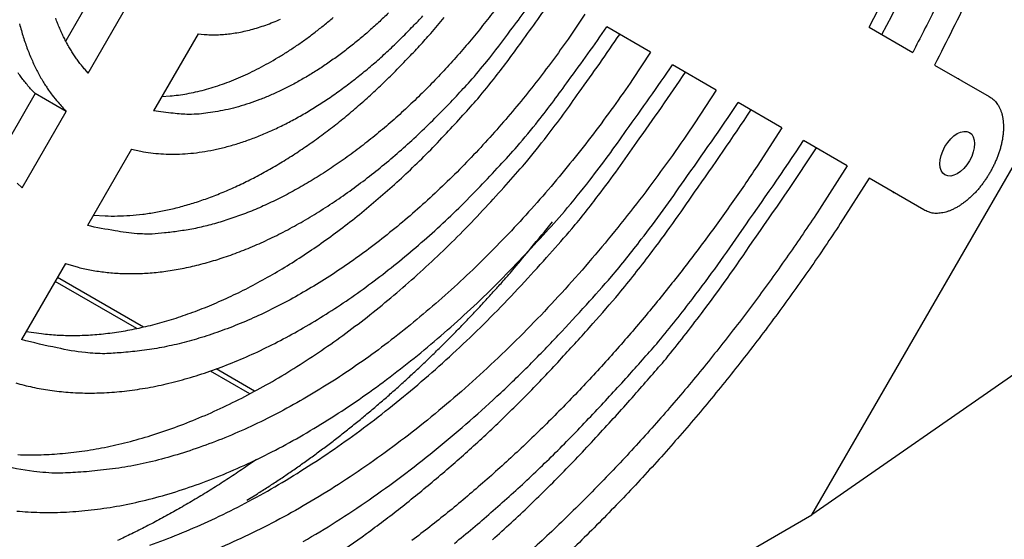
# Model space of a CAD drawing. Extents: x -383 to 955, y -816 to 713.
# Drawn here: x 289 to 379, y -730 to -683 of the extents above; entities that cross this region are included whole.
import ezdxf

# ---------------------------------------------------------------- set-up
doc = ezdxf.new("R2010")
doc.units = 0
doc.layers.add('4', color=7, linetype='CONTINUOUS')

msp = doc.modelspace()

# ---------------------------------------------------------------- linework, layer by layer
at = {"layer": '4', "color": 6, "linetype": 'CONTINUOUS'}
for p, q in [((361.216, -728.013), (396.571, -666.776)), ((346.419, -685.571), (346.419, -685.571)), ((292.786, -691.009), (289.958, -689.376)), ((386.867, -710.163), (361.216, -728.013)), ((262.221, -785.168), (361.216, -728.013))]:
    msp.add_line(p, q, dxfattribs=at)
at = {"layer": '4', "color": 30, "linetype": 'CONTINUOUS'}
for p, q in [((296.07, -678.788), (292.749, -684.54)), ((294.814, -687.495), (298.898, -680.421)), ((346.419, -685.571), (342.402, -683.252)), ((366.454, -683.286), (370.461, -685.6)), ((304.897, -683.885), (300.813, -690.958)), ((352.438, -689.046), (348.426, -686.73)), ((289.958, -689.376), (286.47, -695.416)), ((288.744, -698.009), (292.786, -691.009)), ((358.452, -692.518), (354.443, -690.204)), ((364.463, -695.989), (360.456, -693.675)), ((298.784, -694.472), (294.742, -701.472)), ((292.727, -704.964), (288.701, -711.935))]:
    msp.add_line(p, q, dxfattribs=at)
at = {"layer": '4', "color": 1, "linetype": 'CONTINUOUS'}
for p, q in [((372.464, -686.756), (377.471, -689.647)), ((377.547, -689.689), (377.547, -689.689)), ((371.473, -700.036), (366.466, -697.145)), ((371.547, -700.081), (371.547, -700.081))]:
    msp.add_line(p, q, dxfattribs=at)
at = {"layer": '4', "color": 7, "linetype": 'CONTINUOUS'}
for p, q in [((299.883, -710.786), (291.995, -706.231)), ((299.269, -710.921), (291.783, -706.599)), ((309.646, -716.912), (306.024, -714.821)), ((310.087, -716.677), (306.549, -714.634))]:
    msp.add_line(p, q, dxfattribs=at)
at = {"layer": '4', "color": 1, "linetype": 'CONTINUOUS'}
for points in [[(392.328, -615.122, -0.007321), (392.291, -618.14, -0.007088), (392.167, -621.204, -0.006857), (391.958, -624.307, -0.006642), (391.662, -627.445, -0.006434), (391.284, -630.613, -0.006239), (390.82, -633.804, -0.00606), (390.277, -637.014, -0.005894), (389.652, -640.238, -0.005722), (388.951, -643.468, -0.005539), (388.173, -646.699, -0.005439), (387.322, -649.93, -0.005391), (386.396, -653.157, -0.005139), (385.411, -656.359, -0.004728), (384.367, -659.526, -0.005047), (383.239, -662.717, -0.005778), (382.017, -665.947, -0.004419), (380.833, -668.966, -0.001757), (379.732, -671.682, -0.005863), (378.217, -675.074, -0.009751), (375.759, -680.166, -0.004851), (372.464, -686.756, -0.002625)], [(374.718, -688.056), (374.716, -688.054, 0.00034), (374.713, -688.053, 0.000341), (374.711, -688.051, 0.000341), (374.708, -688.05, 0.000341), (374.706, -688.048, 0.00034), (374.703, -688.047, 0.00034), (374.701, -688.046, 0.00034), (374.698, -688.044, 0.00034), (374.696, -688.043, 0.00034), (374.693, -688.041, 0.00034), (374.691, -688.04, 0.00034), (374.688, -688.038, 0.000339), (374.686, -688.037, 0.000339), (374.683, -688.036, 0.00034), (374.681, -688.034, 0.000339), (374.678, -688.033, 0.000337), (374.676, -688.031, 0.000339), (374.673, -688.03, 0.000346), (374.671, -688.029, 0.000336), (374.668, -688.027, 0.000314), (374.665, -688.026, 0.000346), (374.663, -688.025, 0.000412), (374.66, -688.023, 0.000313), (374.658, -688.022, 0.000108), (374.656, -688.021, 0.000441), (374.653, -688.019, 0.000758), (374.648, -688.017, 0.000371), (374.643, -688.014, 0.000197)], [(377.471, -689.647), (377.645, -689.748, -0.02741), (377.81, -689.87, -0.025591), (377.968, -690.013, -0.024565), (378.117, -690.176, -0.024967), (378.254, -690.362, -0.024318), (378.378, -690.568, -0.023282), (378.488, -690.796, -0.021939), (378.582, -691.043, -0.020797), (378.66, -691.31, -0.019409), (378.72, -691.595, -0.018176), (378.762, -691.896, -0.016885), (378.785, -692.211, -0.015778), (378.788, -692.54, -0.014697), (378.773, -692.878, -0.013759), (378.738, -693.225, -0.012897), (378.685, -693.577, -0.01213), (378.614, -693.931, -0.011468), (378.526, -694.287, -0.010858), (378.422, -694.641, -0.010353), (378.304, -694.991, -0.00985), (378.173, -695.334, -0.009501), (378.03, -695.67, -0.009155), (377.877, -695.997, -0.008828), (377.716, -696.313, -0.008384), (377.547, -696.617, -0.008484), (377.368, -696.915, -0.008484), (377.175, -697.212, -0.008384), (376.969, -697.508, -0.008828), (376.749, -697.8, -0.009155), (376.517, -698.086, -0.009502), (376.273, -698.363, -0.00985), (376.019, -698.63, -0.010349), (375.755, -698.883, -0.010859), (375.483, -699.122, -0.011485), (375.205, -699.344, -0.012126), (374.922, -699.548, -0.012833), (374.637, -699.73, -0.013774), (374.351, -699.892, -0.014947), (374.066, -700.029, -0.015718), (373.784, -700.144, -0.015922), (373.509, -700.235, -0.018423), (373.238, -700.301, -0.022924), (372.97, -700.339, -0.019803), (372.724, -700.361, -0.009407), (372.506, -700.368, -0.028059), (372.254, -700.331, -0.051982), (371.906, -700.218, -0.028757), (371.473, -700.036, -0.016179)], [(366.466, -697.145), (363.813, -701.304, -0.006924), (361.02, -705.433, -0.006661), (358.082, -709.533, -0.006633), (355.009, -713.588, -0.006955), (351.801, -717.575, -0.007181), (348.471, -721.48, -0.007387), (345.021, -725.282, -0.007602), (341.464, -728.968, -0.007897), (337.809, -732.515, -0.008188)], [(368.644, -698.403), (368.647, -698.404, 0.000388), (368.649, -698.406, 0.000387), (368.652, -698.408, 0.000387), (368.654, -698.409, 0.000388), (368.657, -698.411, 0.000388), (368.659, -698.412, 0.000388), (368.661, -698.414, 0.000388), (368.664, -698.415, 0.000389), (368.666, -698.417, 0.000389), (368.669, -698.418, 0.000389), (368.671, -698.42, 0.000389), (368.674, -698.421, 0.000389), (368.676, -698.423, 0.00039), (368.679, -698.424, 0.000391), (368.681, -698.426, 0.00039), (368.684, -698.427, 0.000388), (368.686, -698.429, 0.000391), (368.689, -698.43, 0.000399), (368.691, -698.432, 0.000388), (368.693, -698.433, 0.000363), (368.696, -698.435, 0.000401), (368.698, -698.436, 0.000478), (368.701, -698.438, 0.000363), (368.703, -698.439, 0.000124), (368.706, -698.44, 0.000512), (368.708, -698.442, 0.000883), (368.713, -698.444, 0.000431), (368.718, -698.448, 0.000228)], [(310.265, -722.934), (309.579, -723.409, -0.002103), (308.894, -723.875, -0.00214), (308.211, -724.332, -0.002166), (307.529, -724.779, -0.002174), (306.848, -725.217, -0.00219), (306.168, -725.646, -0.002207), (305.49, -726.065, -0.002226), (304.813, -726.475, -0.002241), (304.138, -726.875, -0.00226), (303.465, -727.267, -0.002276), (302.794, -727.648, -0.002295), (302.125, -728.021, -0.00231), (301.458, -728.384, -0.002332), (300.793, -728.738, -0.002352), (300.13, -729.083, -0.002367), (299.471, -729.419, -0.00237), (298.813, -729.745, -0.00241), (298.158, -730.062, -0.002474), (297.505, -730.37, -0.002429)]]:
    msp.add_lwpolyline(points, format="xyb", dxfattribs=at)
at = {"layer": '4', "color": 6, "linetype": 'CONTINUOUS'}
for points in [[(366.454, -683.286), (367.326, -681.621, 0.002653), (368.172, -679.963, 0.00274), (368.991, -678.312, 0.002764), (369.784, -676.67, 0.002714), (370.549, -675.037, 0.002695), (371.289, -673.415, 0.002679), (372.003, -671.804, 0.002675), (372.692, -670.204, 0.00266), (373.355, -668.617, 0.002645), (373.993, -667.042, 0.00261), (374.607, -665.48, 0.002644), (375.203, -663.916, 0.002662), (375.786, -662.335, 0.002663), (376.356, -660.736, 0.002732), (376.911, -659.122, 0.002784), (377.451, -657.494, 0.002833), (377.975, -655.85, 0.002876), (378.482, -654.192, 0.002937), (378.971, -652.521, 0.002988)], [(367.633, -683.967), (368.538, -682.25, 0.002536), (369.418, -680.541, 0.002614), (370.27, -678.838, 0.002636), (371.098, -677.144, 0.002591), (371.898, -675.459, 0.002572), (372.674, -673.783, 0.002557), (373.423, -672.118, 0.002554), (374.148, -670.463, 0.002541), (374.848, -668.82, 0.002525), (375.523, -667.19, 0.002496), (376.172, -665.576, 0.002515), (376.8, -663.967, 0.002508), (377.413, -662.351, 0.002515), (378.011, -660.723, 0.002567), (378.596, -659.077, 0.002597), (379.168, -657.415, 0.002648)], [(379.219, -666.654, -0.002579), (378.559, -668.311, -0.002382), (377.878, -669.974, -0.002638), (377.156, -671.68, -0.003235), (376.385, -673.44, -0.002404), (375.646, -675.1, -0.000691), (374.965, -676.607, -0.003522), (374.029, -678.564, -0.006126), (372.505, -681.603, -0.00291), (370.461, -685.6, -0.0015)], [(292.726, -704.964), (293.899, -705.305, 0.018168), (295.121, -705.57, 0.017068), (296.394, -705.756, 0.016358), (297.716, -705.863, 0.016273), (299.085, -705.884, 0.015829), (300.496, -705.818, 0.01528), (301.949, -705.661, 0.014637), (303.438, -705.415, 0.014098), (304.961, -705.073, 0.013459), (306.512, -704.639, 0.012886), (308.089, -704.109, 0.012261), (309.685, -703.488, 0.01171), (311.297, -702.771, 0.01115), (312.919, -701.965, 0.010662), (314.547, -701.067, 0.010139), (316.174, -700.086, 0.009645), (317.796, -699.02, 0.009283), (319.408, -697.874, 0.009038), (321.007, -696.649, 0.008456), (322.582, -695.362, 0.007669), (324.123, -694.017, 0.008038), (325.656, -692.587, 0.009025), (327.182, -691.062, 0.006818), (328.597, -689.594, 0.002763), (329.86, -688.239, 0.008834), (331.378, -686.429, 0.014364), (333.574, -683.565, 0.007082), (336.367, -679.768, 0.003815)], [(289.138, -711.18), (290.536, -711.392, 0.016567), (291.983, -711.518, 0.015538), (293.479, -711.556, 0.014808), (295.022, -711.505, 0.014579), (296.608, -711.359, 0.014094), (298.232, -711.12, 0.013551), (299.894, -710.782, 0.012954), (301.587, -710.349, 0.012453), (303.308, -709.816, 0.011892), (305.053, -709.186, 0.011391), (306.816, -708.457, 0.010863), (308.594, -707.634, 0.010395), (310.38, -706.714, 0.00993), (312.17, -705.704, 0.009524), (313.959, -704.602, 0.009093), (315.741, -703.417, 0.008678), (317.511, -702.148, 0.008387), (319.266, -700.801, 0.008195), (321.002, -699.376, 0.007699), (322.708, -697.891, 0.007005), (324.375, -696.353, 0.007369), (326.029, -694.729, 0.008307), (327.675, -693.008, 0.006297), (329.199, -691.358, 0.002549), (330.557, -689.84, 0.008195), (332.191, -687.826, 0.013392), (334.556, -684.655, 0.006623), (337.564, -680.459, 0.003575)], [(332.164, -681.645, -0.006129), (331.003, -683.14, -0.006136), (329.799, -684.612, -0.006404), (328.554, -686.054, -0.006604), (327.271, -687.463, -0.006787), (325.953, -688.832, -0.006979), (324.602, -690.158, -0.007229), (323.222, -691.433, -0.007479), (321.816, -692.655, -0.007761), (320.389, -693.818, -0.008056), (318.944, -694.919, -0.008381), (317.486, -695.951, -0.008741), (316.019, -696.914, -0.009133), (314.547, -697.802, -0.009533), (313.075, -698.614, -0.009913), (311.609, -699.345, -0.010466), (310.15, -699.996, -0.011144), (308.703, -700.563, -0.011429), (307.278, -701.05, -0.011253), (305.881, -701.452, -0.012822), (304.492, -701.768, -0.015753), (303.107, -701.994, -0.013002), (301.823, -702.156, -0.0055), (300.676, -702.26, -0.018473), (299.295, -702.223, -0.033897), (297.292, -701.954, -0.018268), (294.742, -701.472, -0.010191)], [(322.374, -681.973, -0.006588), (321.439, -682.86, -0.006811), (320.488, -683.713, -0.007035), (319.521, -684.532, -0.007284), (318.542, -685.312, -0.007545), (317.552, -686.052, -0.007829), (316.555, -686.748, -0.008143), (315.552, -687.4, -0.008482), (314.547, -688.004, -0.008824), (313.542, -688.561, -0.009144), (312.539, -689.066, -0.009621), (311.541, -689.522, -0.010212), (310.55, -689.924, -0.010427), (309.573, -690.276, -0.010222), (308.612, -690.574, -0.011629), (307.654, -690.819, -0.01428), (306.696, -691.007, -0.011702), (305.805, -691.151, -0.004837), (305.008, -691.255, -0.016681), (304.04, -691.279, -0.030628), (302.623, -691.176, -0.016446), (300.813, -690.958, -0.009156)], [(340.392, -682.092), (339.02, -684.115, -0.006514), (337.587, -686.119, -0.006319), (336.09, -688.102, -0.006314), (334.533, -690.058, -0.006602), (332.917, -691.977, -0.006812), (331.249, -693.853, -0.007003), (329.529, -695.676, -0.007203), (327.764, -697.443, -0.007469), (325.956, -699.143, -0.007734), (324.112, -700.772, -0.008035), (322.237, -702.319, -0.008351), (320.337, -703.783, -0.008702), (318.418, -705.153, -0.00909), (316.486, -706.428, -0.009514), (314.547, -707.599, -0.00995), (312.608, -708.667, -0.010368), (310.677, -709.623, -0.01097), (308.757, -710.469, -0.011701), (306.854, -711.199, -0.012032), (304.981, -711.817, -0.011878), (303.149, -712.32, -0.013545), (301.33, -712.705, -0.016644), (299.521, -712.964, -0.013793), (297.845, -713.138, -0.005914), (296.351, -713.238, -0.019552), (294.561, -713.136, -0.035834), (291.979, -712.691, -0.019338), (288.702, -711.935, -0.010797)], [(294.815, -687.495), (294.529, -687.176, -0.00805), (294.256, -686.849, -0.008208), (293.995, -686.514, -0.00819), (293.745, -686.171, -0.007831), (293.503, -685.818, -0.007665), (293.269, -685.452, -0.007645), (293.041, -685.07, -0.007499), (292.82, -684.672, -0.007478), (292.605, -684.259, -0.0074), (292.399, -683.83, -0.00732), (292.201, -683.386, -0.007198), (292.011, -682.926, -0.007126), (291.831, -682.45, -0.007007)], [(295.296, -700.512), (296.379, -700.587, 0.014875), (297.493, -700.6, 0.013986), (298.639, -700.55, 0.013328), (299.814, -700.437, 0.013069), (301.017, -700.257, 0.012624), (302.244, -700.011, 0.012142), (303.494, -699.697, 0.011627), (304.763, -699.317, 0.011193), (306.049, -698.867, 0.010717), (307.349, -698.352, 0.010291), (308.66, -697.768, 0.009847), (309.978, -697.121, 0.00945), (311.301, -696.407, 0.00906), (312.624, -695.632, 0.008717), (313.946, -694.795, 0.008351), (315.262, -693.9, 0.007995), (316.568, -692.949, 0.007752), (317.864, -691.945, 0.007599), (319.146, -690.887, 0.007156), (320.407, -689.789, 0.006521), (321.641, -688.654, 0.006885), (322.867, -687.458, 0.007792), (324.09, -686.192, 0.0059), (325.225, -684.981, 0.002354), (326.237, -683.867, 0.007727), (327.462, -682.388, 0.01266)], [(298.784, -694.472), (299.653, -694.667, 0.016771), (300.555, -694.81, 0.015773), (301.49, -694.899, 0.015103), (302.456, -694.933, 0.01496), (303.453, -694.907, 0.01453), (304.477, -694.823, 0.014025), (305.527, -694.677, 0.013449), (306.6, -694.471, 0.012965), (307.695, -694.2, 0.012404), (308.808, -693.868, 0.011901), (309.937, -693.472, 0.011357), (311.078, -693.014, 0.010875), (312.229, -692.493, 0.010387), (313.386, -691.912, 0.009962), (314.547, -691.27, 0.009502), (315.708, -690.571, 0.009063), (316.865, -689.817, 0.008747), (318.016, -689.008, 0.008541), (319.159, -688.146, 0.008005), (320.286, -687.241, 0.007268), (321.392, -686.298, 0.007642), (322.494, -685.294, 0.008615), (323.595, -684.224, 0.006493), (324.617, -683.195, 0.002587), (325.531, -682.245, 0.008467)], [(301.576, -689.636), (302.326, -689.588, 0.012022), (303.092, -689.504, 0.011382), (303.873, -689.381, 0.010878), (304.668, -689.222, 0.010627), (305.476, -689.023, 0.010273), (306.295, -688.787, 0.009908), (307.125, -688.512, 0.009527), (307.963, -688.199, 0.009203), (308.808, -687.847, 0.008857), (309.658, -687.459, 0.008546), (310.513, -687.032, 0.008226), (311.37, -686.57, 0.007936), (312.227, -686.071, 0.007655), (313.083, -685.539, 0.007405), (313.937, -684.972, 0.007135), (314.787, -684.373, 0.006865), (315.63, -683.743, 0.006693), (316.467, -683.083, 0.006596), (317.296, -682.393, 0.006237)], [(304.897, -683.884), (305.453, -683.944, 0.014028), (306.026, -683.974, 0.013249), (306.614, -683.974, 0.012693), (307.218, -683.944, 0.012501), (307.836, -683.882, 0.012131), (308.467, -683.788, 0.011723), (309.111, -683.662, 0.011277), (309.765, -683.503, 0.0109), (310.43, -683.31, 0.010476), (311.102, -683.085, 0.010096), (311.783, -682.827, 0.00969), (312.468, -682.537, 0.009327)], [(288.163, -715.906, 0.019001), (289.701, -716.297, 0.017845), (291.31, -716.585, 0.017121), (292.984, -716.769, 0.017085), (294.723, -716.84, 0.016639), (296.52, -716.797, 0.016069), (298.373, -716.632, 0.015386), (300.276, -716.349, 0.014814), (302.226, -715.938, 0.014125), (304.216, -715.405, 0.013507), (306.24, -714.744, 0.01283), (308.292, -713.96, 0.012234), (310.365, -713.049, 0.011625), (312.452, -712.018, 0.011098), (314.547, -710.865, 0.010534), (316.641, -709.599, 0.010004), (318.728, -708.221, 0.009611), (320.802, -706.737, 0.009341), (322.857, -705.148, 0.00873), (324.878, -703.476, 0.007913), (326.855, -701.729, 0.008276), (328.818, -699.87, 0.009271), (330.768, -697.888, 0.007014), (332.574, -695.98, 0.002873), (334.184, -694.219, 0.009053), (336.109, -691.871, 0.014707), (338.884, -688.164, 0.007276), (342.402, -683.252, 0.00393)], [(288.516, -682.966, 0.006716), (288.682, -683.582, 0.006829), (288.86, -684.179, 0.006953), (289.05, -684.757, 0.007012), (289.252, -685.316, 0.0072), (289.466, -685.856, 0.007429), (289.69, -686.378, 0.007364), (289.923, -686.879, 0.006961), (290.164, -687.36, 0.007761), (290.418, -687.828, 0.009367), (290.69, -688.287, 0.007236), (290.947, -688.704, 0.002212), (291.181, -689.069, 0.010332), (291.508, -689.512, 0.018787), (292.051, -690.167, 0.00912), (292.786, -691.009, 0.004831)], [(288.354, -722.485, 0.015783), (290.256, -722.504, 0.015593), (292.22, -722.4, 0.015092), (294.237, -722.175, 0.014513), (296.306, -721.821, 0.013865), (298.419, -721.342, 0.013321), (300.572, -720.731, 0.012701), (302.759, -719.994, 0.012148), (304.974, -719.125, 0.01156), (307.209, -718.132, 0.011041), (309.458, -717.01, 0.010523), (311.714, -715.768, 0.010071), (313.97, -714.405, 0.009594), (316.219, -712.93, 0.009138), (318.454, -711.345, 0.008812), (320.669, -709.656, 0.008592), (322.859, -707.864, 0.00806), (325.01, -705.993, 0.007325), (327.11, -704.051, 0.007688), (329.192, -701.997, 0.008643), (331.26, -699.819, 0.006557), (333.173, -697.731, 0.00268), (334.877, -695.807, 0.008498), (336.917, -693.257, 0.013865), (339.858, -689.245, 0.006874), (343.591, -683.938, 0.003717)], [(346.419, -685.571), (344.75, -688.088, -0.006662), (343.001, -690.582, -0.006443), (341.17, -693.054, -0.006431), (339.262, -695.495, -0.006731), (337.277, -697.891, -0.006946), (335.225, -700.234, -0.007143), (333.104, -702.514, -0.007349), (330.925, -704.723, -0.007625), (328.691, -706.848, -0.007899), (326.409, -708.884, -0.008214), (324.087, -710.818, -0.008543), (321.731, -712.645, -0.008911), (319.351, -714.354, -0.009318), (316.953, -715.942, -0.009765), (314.547, -717.397, -0.010226), (312.141, -718.72, -0.01067), (309.744, -719.901, -0.011304), (307.362, -720.941, -0.012072), (305.004, -721.832, -0.012435), (302.684, -722.582, -0.012297), (300.417, -723.184, -0.01403), (298.169, -723.635, -0.01724), (295.936, -723.926, -0.014325), (293.869, -724.11, -0.006197), (292.029, -724.203, -0.020271), (289.832, -724.033, -0.037111), (286.675, -723.409, -0.020039)], [(288.257, -727.663, 0.017634), (290.364, -727.785, 0.017192), (292.544, -727.766, 0.016609), (294.798, -727.596, 0.015901), (297.115, -727.277, 0.015307), (299.491, -726.8, 0.014583), (301.919, -726.169, 0.013934), (304.391, -725.378, 0.01322), (306.898, -724.432, 0.012593), (309.432, -723.327, 0.011951), (311.985, -722.071, 0.011394), (314.547, -720.663, 0.010802), (317.109, -719.113, 0.010247), (319.661, -717.422, 0.009833), (322.196, -715.599, 0.009545), (324.707, -713.645, 0.008915), (327.175, -711.587, 0.008076), (329.588, -709.437, 0.008436), (331.979, -707.148, 0.009435), (334.353, -704.708, 0.007146), (336.549, -702.36, 0.002948), (338.505, -700.192, 0.009198), (340.837, -697.306, 0.014935), (344.186, -692.755, 0.007407), (348.426, -686.73, 0.004008)], [(300.465, -730.788, 0.012701), (303.13, -729.782, 0.012069), (305.822, -728.621, 0.011512), (308.534, -727.3, 0.010954), (311.256, -725.828, 0.010468), (313.98, -724.205, 0.009955), (316.696, -722.442, 0.009469), (319.395, -720.541, 0.009117), (322.071, -718.511, 0.008876), (324.716, -716.352, 0.008317), (327.312, -714.094, 0.007553), (329.846, -711.748, 0.007914), (332.355, -709.265, 0.00888), (334.845, -706.629, 0.00674), (337.147, -704.101, 0.002774), (339.196, -701.771, 0.00871), (341.641, -698.684, 0.014195), (345.156, -693.83, 0.007051), (349.609, -687.413, 0.003819)], [(289.958, -689.376), (289.617, -689.016, -0.008467), (289.29, -688.647, -0.008707), (288.978, -688.267, -0.008619), (288.679, -687.879, -0.008184), (288.394, -687.482, -0.008063)], [(352.438, -689.046), (350.472, -692.056, -0.006767), (348.41, -695.041, -0.006531), (346.246, -698.001, -0.006512), (343.987, -700.926, -0.006821), (341.636, -703.799, -0.007041), (339.199, -706.611, -0.007242), (336.679, -709.347, -0.007451), (334.087, -711.999, -0.007735), (331.426, -714.55, -0.008016), (328.707, -716.994, -0.00834), (325.936, -719.314, -0.008679), (323.126, -721.506, -0.009059), (320.284, -723.554, -0.00948), (317.421, -725.455, -0.009942), (314.547, -727.195, -0.010421), (311.673, -728.773, -0.010884), (308.811, -730.179, -0.011542), (305.968, -731.413, -0.012337)], [(314.547, -730.46, 0.010996), (317.577, -728.626, 0.010423), (320.594, -726.622, 0.009993), (323.591, -724.46, 0.009692), (326.558, -722.14, 0.009048), (329.473, -719.697, 0.008194), (332.321, -717.142, 0.008551), (335.141, -714.423, 0.009553), (337.938, -711.525, 0.00724), (340.524, -708.736, 0.003003), (342.825, -706.16, 0.009302), (345.563, -702.736, 0.015098), (349.484, -697.342, 0.007501), (354.443, -690.204, 0.004065)], [(317.172, -731.954, 0.009719), (320.335, -729.738, 0.009346), (323.472, -727.366, 0.009089), (326.572, -724.84, 0.008509), (329.613, -722.196, 0.007724), (332.582, -719.445, 0.008082), (335.519, -716.531, 0.009056), (338.43, -713.438, 0.006877), (341.12, -710.469, 0.002844), (343.514, -707.732, 0.008867), (346.364, -704.108, 0.014439), (350.451, -698.414, 0.007182), (355.624, -690.885, 0.003894)], [(358.452, -692.519), (356.191, -696.021, -0.006845), (353.816, -699.496, -0.006596), (351.32, -702.945, -0.006573), (348.712, -706.354, -0.006888), (345.993, -709.705, -0.007112), (343.173, -712.985, -0.007315), (340.254, -716.177, -0.007527), (337.249, -719.272, -0.007817), (334.161, -722.25, -0.008102), (331.005, -725.102, -0.008433), (327.787, -727.81, -0.008779), (324.521, -730.367, -0.009169)], [(328.409, -730.634, 0.009148), (331.771, -727.805, 0.008283), (335.054, -724.846, 0.008637), (338.303, -721.696, 0.009641), (341.522, -718.339, 0.007312), (344.497, -715.109, 0.003045), (347.145, -712.125, 0.00938), (350.286, -708.163, 0.015221), (354.779, -701.927, 0.007573), (360.456, -693.675, 0.004107)], [(331.915, -730.298, 0.007856), (335.317, -727.142, 0.008213), (338.682, -723.798, 0.009192), (342.015, -720.246, 0.006983), (345.094, -716.836, 0.0029), (347.833, -713.693, 0.008988), (351.086, -709.531, 0.014627), (355.745, -702.995, 0.007284), (361.634, -694.356, 0.003953)], [(364.463, -695.989), (361.908, -699.983, -0.006906), (359.219, -703.949, -0.006647), (356.392, -707.886, -0.006619), (353.435, -711.78, -0.00694), (350.349, -715.608, -0.007166), (347.146, -719.356, -0.007371), (343.829, -723.006, -0.007586), (340.41, -726.544, -0.007879), (336.897, -729.949, -0.008169), (333.303, -733.21, -0.008505)], [(288.744, -698.009), (288.31, -697.591, -0.008716)], [(309.384, -726.661), (310.335, -726.074, 0.003456), (311.288, -725.469, 0.003371), (312.244, -724.844, 0.003313), (313.2, -724.199, 0.003295), (314.158, -723.536, 0.003261), (315.117, -722.853, 0.003226), (316.076, -722.151, 0.003188), (317.035, -721.431, 0.003159), (317.993, -720.691, 0.003124), (318.951, -719.932, 0.003095), (319.909, -719.155, 0.00306), (320.864, -718.359, 0.00303), (321.818, -717.545, 0.003), (322.77, -716.713, 0.002978), (323.72, -715.862, 0.00294), (324.667, -714.994, 0.002896), (325.61, -714.109, 0.002892), (326.55, -713.206, 0.002925), (327.488, -712.283, 0.002813), (328.418, -711.349, 0.002604), (329.338, -710.404, 0.002851), (330.267, -709.426, 0.003369), (331.211, -708.406, 0.002528), (332.095, -707.439, 0.000858), (332.891, -706.557, 0.003537), (333.898, -705.392, 0.005992), (335.429, -703.555, 0.002886), (337.42, -701.125, 0.001517)]]:
    msp.add_lwpolyline(points, format="xyb", dxfattribs=at)
at = {"layer": '4', "color": 1, "linetype": 'CONTINUOUS'}
msp.add_ellipse((374.547, -694.885), major_axis=(-1.125, -1.949), ratio=0.57735, start_param=0, end_param=6.283185, dxfattribs=at)

doc.saveas('drawing.dxf')
